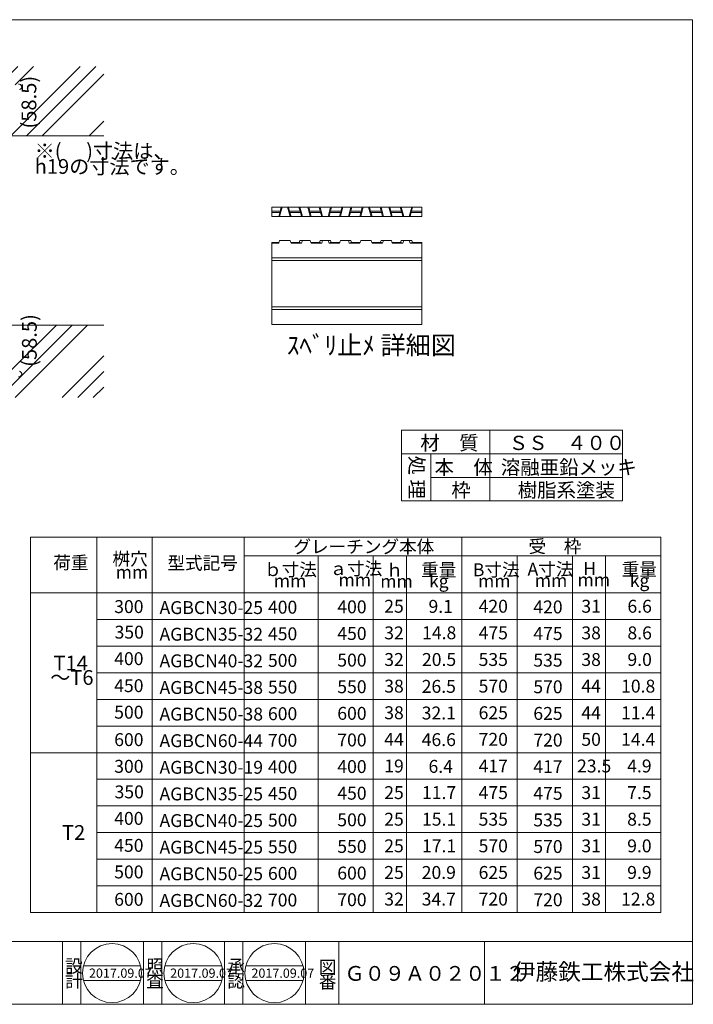
# Model space of a CAD drawing. Units: inches. Extents: x 912 to 1283, y -113 to 154.
# Drawn here: x 1100 to 1283, y -113 to 154 of the extents above; entities that cross this region are included whole.
import ezdxf

# ---------------------------------------------------------------- set-up
doc = ezdxf.new("R2010")
doc.units = ezdxf.units.IN
doc.header["$MEASUREMENT"] = 0
for name, color, linetype, lineweight in [('1', 7, 'Continuous', 0), ('2', 7, 'Continuous', 0), ('23', 7, 'Continuous', 0), ('3', 7, 'Continuous', 0)]:
    doc.layers.add(name, color=color, linetype=linetype, lineweight=lineweight)
doc.styles.add('MTSTANDARD', font='MONOTXT.shx', dxfattribs={"bigfont": 'EXTFONT.shx'})
doc.styles.add('MTSTANDARD1', font='MONOTXT.shx', dxfattribs={"bigfont": 'EXTFONT.shx'})
doc.styles.add('MTSTANDARD2', font='MONOTXT.shx', dxfattribs={"bigfont": 'EXTFONT.shx'})
doc.styles.add('MTSTANDARD3', font='MONOTXT.shx', dxfattribs={"bigfont": 'EXTFONT.shx'})
doc.styles.add('MTSTANDARD4', font='MONOTXT.shx', dxfattribs={"bigfont": 'EXTFONT.shx'})
doc.styles.add('MTSTANDARD5', font='MONOTXT.shx', dxfattribs={"bigfont": 'EXTFONT.shx'})
doc.styles.add('MTSTANDARD6', font='MONOTXT.shx', dxfattribs={"bigfont": 'EXTFONT.shx'})

# ---------------------------------------------------------------- blocks, each defined once
blk = doc.blocks.new('BLK0', base_point=(385, 0))
at = {"layer": '1', "color": 12, "linetype": 'Continuous'}
for p, q in [((1078.27, 137.09), (1082.27, 141.09)), ((1088.2, 134.3), (1095, 141.09)), ((1093.35, 135.2), (1099.24, 141.09)), ((1097.4, 122.28), (1116.21, 141.09)), ((1098.5, 136.11), (1103.48, 141.09)), ((1101.64, 122.28), (1120.45, 141.09)), ((1105.88, 122.28), (1122.57, 138.97)), ((1086.82, 124.43), (1096.67, 134.28)), ((1086.82, 128.67), (1091.52, 133.37)), ((1118.61, 122.28), (1122.57, 126.24)), ((1086.82, 60.79), (1096.99, 70.96)), ((1086.82, 65.03), (1092.75, 70.96)), ((1086.82, 69.28), (1088.5, 70.96)), ((1094.29, 51.29), (1113.96, 70.96)), ((1097.56, 58.8), (1109.72, 70.96)), ((1098.53, 51.29), (1118.2, 70.96)), ((1111.26, 51.29), (1122.57, 62.6)), ((1078.27, 56.48), (1082.48, 60.69)), ((1078.27, 52.24), (1085.24, 59.21)), ((1090.04, 51.29), (1096.27, 57.52)), ((1115.5, 51.29), (1122.57, 58.36)), ((1119.74, 51.29), (1122.57, 54.12))]:
    blk.add_line(p, q, dxfattribs=at)

msp = doc.modelspace()

# ---------------------------------------------------------------- linework, layer by layer
at = {"layer": '1', "color": 7, "linetype": 'Continuous'}
for p, q in [((1282.26714, 153.76928), (912.26714, 153.76928)), ((1282.26714, -113.23072), (1282.26714, 153.76928)), ((1177.34306, -96.23072), (1111.34308, -96.23072)), ((1116.34307, -96.23072), (1116.34307, -113.23072)), ((1133.34307, -113.23072), (1133.34307, -96.23072)), ((1138.34307, -96.23072), (1138.34307, -113.23072)), ((1155.34307, -113.23072), (1155.34307, -96.23072)), ((1160.34306, -96.23072), (1160.34306, -113.23072)), ((1177.34306, -113.23072), (1177.34306, -96.23072)), ((1117.06439, -102.78166), (1132.55633, -102.78166)), ((1139.10176, -102.78166), (1154.5937, -102.78166)), ((1161.13913, -102.78166), (1176.63107, -102.78166)), ((1117.06439, -106.78166), (1132.55633, -106.78166)), ((1139.10176, -106.78166), (1154.5937, -106.78166)), ((1161.13913, -106.78166), (1176.63107, -106.78166)), ((1282.26714, -113.23072), (912.26714, -113.23072))]:
    msp.add_line(p, q, dxfattribs=at)
at = {"layer": '1', "color": 3, "linetype": 'Continuous'}
for p, q in [((1102.70396, 13.42904), (1102.70396, -1.6835)), ((1102.70396, 13.42904), (1156.22266, 13.42904)), ((1120.70396, 13.42904), (1120.70396, -1.6835)), ((1135.70396, 13.42904), (1135.70396, -1.6835)), ((1156.22266, 13.42904), (1239.47266, 13.42904)), ((1156.22266, 13.42904), (1273.70396, 13.42904)), ((1273.70396, 13.42904), (1273.70396, -1.6835)), ((1120.70396, 8.42275), (1120.70396, -1.6835)), ((1273.70396, 8.42275), (1160.70396, 8.42275)), ((1249.70396, -1.6835), (1249.70396, 8.42275)), ((1258.70396, 8.42275), (1258.70396, -1.6835)), ((1102.70396, -1.6835), (1273.70396, -1.6835)), ((1102.70396, -1.6835), (1102.70396, -88.3085)), ((1102.70396, -1.6835), (1273.70396, -1.6835)), ((1120.70396, -1.6835), (1120.70396, -88.3085)), ((1135.70396, -1.6835), (1135.70396, -88.3085)), ((1249.70396, -1.6835), (1249.70396, -88.3085)), ((1258.70396, -88.3085), (1258.70396, -1.6835)), ((1273.70396, -1.6835), (1273.70396, -88.3085)), ((1120.70396, -8.90225), (1273.70396, -8.90225)), ((1120.70396, -16.121), (1273.70396, -16.121)), ((1120.70396, -23.33975), (1273.70396, -23.33975)), ((1120.70396, -30.5585), (1273.70396, -30.5585)), ((1120.70396, -37.77725), (1273.70396, -37.77725)), ((1102.70396, -44.996), (1273.70396, -44.996)), ((1120.70396, -52.21475), (1273.70396, -52.21475)), ((1120.70396, -59.4335), (1273.70396, -59.4335)), ((1120.70396, -66.65225), (1273.70396, -66.65225)), ((1120.70396, -73.871), (1273.70396, -73.871)), ((1120.70396, -81.08975), (1273.70396, -81.08975)), ((1102.70396, -88.3085), (1273.70396, -88.3085))]:
    msp.add_line(p, q, dxfattribs=at)
at = {"layer": '1', "color": 2, "linetype": 'Continuous'}
for p, q in [((1046.34308, -96.23072), (1111.34308, -96.23072)), ((1111.34308, -96.23072), (1111.34308, -113.23072)), ((1177.34306, -96.23072), (1282.26714, -96.23072)), ((1186.33031, -96.23072), (1186.33031, -113.23072)), ((1225.84448, -96.23072), (1225.84448, -113.23072))]:
    msp.add_line(p, q, dxfattribs=at)
at = {"layer": '1', "color": 7, "linetype": 'Continuous'}
for centre in [(1124.81036, -104.78166), (1146.84773, -104.78166), (1168.8851, -104.78166)]:
    msp.add_circle(centre, 8, dxfattribs=at)
at = {"layer": '2', "color": 2, "linetype": 'Continuous'}
for p, q in [((1168.20396, 100.40812), (1168.20396, 102.90812)), ((1168.20396, 102.90812), (1208.87896, 102.90812)), ((1170.48934, 101.85812), (1168.20396, 101.85812)), ((1170.96291, 102.90812), (1170.28791, 100.40812)), ((1170.48934, 101.85812), (1170.38134, 101.45812)), ((1170.42046, 101.85812), (1170.70396, 102.90812)), ((1172.44501, 102.90812), (1173.12001, 100.40812)), ((1172.98746, 101.85812), (1172.70396, 102.90812)), ((1173.0264, 101.45812), (1172.9184, 101.85812)), ((1172.9184, 101.85812), (1175.89384, 101.85812)), ((1175.82496, 101.85812), (1175.54146, 102.90812)), ((1175.80041, 102.90812), (1176.47541, 100.40812)), ((1175.89384, 101.85812), (1176.00184, 101.45812)), ((1177.93251, 102.90812), (1178.60751, 100.40812)), ((1178.47496, 101.85812), (1178.19146, 102.90812)), ((1178.40608, 101.85812), (1181.38134, 101.85812)), ((1178.40608, 101.85812), (1178.51408, 101.45812)), ((1181.31246, 101.85812), (1181.02896, 102.90812)), ((1181.96291, 100.40812), (1181.28791, 102.90812)), ((1181.48934, 101.45812), (1181.38134, 101.85812)), ((1183.44501, 100.40812), (1184.12001, 102.90812)), ((1183.91858, 101.45812), (1184.02658, 101.85812)), ((1184.02658, 101.85812), (1187.00184, 101.85812)), ((1184.09546, 101.85812), (1184.37896, 102.90812)), ((1187.47541, 102.90812), (1186.80041, 100.40812)), ((1187.00184, 101.85812), (1186.89384, 101.45812)), ((1186.93296, 101.85812), (1187.21646, 102.90812)), ((1189.60751, 102.90812), (1188.93251, 100.40812)), ((1189.51408, 101.85812), (1189.40608, 101.45812)), ((1189.51408, 101.85812), (1192.48934, 101.85812)), ((1189.58296, 101.85812), (1189.86646, 102.90812)), ((1192.96291, 102.90812), (1192.28791, 100.40812)), ((1192.48934, 101.85812), (1192.38134, 101.45812)), ((1192.42046, 101.85812), (1192.70396, 102.90812)), ((1194.44501, 102.90812), (1195.12001, 100.40812)), ((1194.98746, 101.85812), (1194.70396, 102.90812)), ((1195.0264, 101.45812), (1194.9184, 101.85812)), ((1194.9184, 101.85812), (1197.89384, 101.85812)), ((1197.82496, 101.85812), (1197.54146, 102.90812)), ((1197.80041, 102.90812), (1198.47541, 100.40812)), ((1197.89384, 101.85812), (1198.00184, 101.45812)), ((1199.93251, 102.90812), (1200.60751, 100.40812)), ((1200.47496, 101.85812), (1200.19146, 102.90812)), ((1200.40608, 101.85812), (1203.38134, 101.85812)), ((1200.40608, 101.85812), (1200.51408, 101.45812)), ((1203.31246, 101.85812), (1203.02896, 102.90812)), ((1203.96291, 100.40812), (1203.28791, 102.90812)), ((1203.48934, 101.45812), (1203.38134, 101.85812)), ((1205.44501, 100.40812), (1206.12001, 102.90812)), ((1205.91858, 101.45812), (1206.02658, 101.85812)), ((1206.02658, 101.85812), (1208.87896, 101.85812)), ((1206.09546, 101.85812), (1206.37896, 102.90812)), ((1208.87896, 100.40812), (1208.87896, 102.90812)), ((1170.38134, 101.45812), (1168.20396, 101.45812)), ((1168.20396, 100.40812), (1208.87896, 100.40812)), ((1170.02896, 100.40812), (1170.31246, 101.45812)), ((1173.0264, 101.45812), (1176.00184, 101.45812)), ((1173.37896, 100.40812), (1173.09546, 101.45812)), ((1176.21646, 100.40812), (1175.93296, 101.45812)), ((1178.51408, 101.45812), (1181.48934, 101.45812)), ((1178.86646, 100.40812), (1178.58296, 101.45812)), ((1181.70396, 100.40812), (1181.42046, 101.45812)), ((1183.70396, 100.40812), (1183.98746, 101.45812)), ((1183.91858, 101.45812), (1186.89384, 101.45812)), ((1186.54146, 100.40812), (1186.82496, 101.45812)), ((1189.19146, 100.40812), (1189.47496, 101.45812)), ((1189.40608, 101.45812), (1192.38134, 101.45812)), ((1192.02896, 100.40812), (1192.31246, 101.45812)), ((1195.0264, 101.45812), (1198.00184, 101.45812)), ((1195.37896, 100.40812), (1195.09546, 101.45812)), ((1198.21646, 100.40812), (1197.93296, 101.45812)), ((1200.51408, 101.45812), (1203.48934, 101.45812)), ((1200.86646, 100.40812), (1200.58296, 101.45812)), ((1203.70396, 100.40812), (1203.42046, 101.45812)), ((1205.70396, 100.40812), (1205.98746, 101.45812)), ((1205.91858, 101.45812), (1208.87896, 101.45812)), ((1170.28791, 93.90259), (1170.02896, 93.15259)), ((1170.28791, 93.90259), (1173.12001, 93.90259)), ((1173.37896, 93.15259), (1173.12001, 93.90259)), ((1175.80041, 93.90259), (1175.61051, 93.35259)), ((1175.80041, 93.90259), (1178.60751, 93.90259)), ((1176.47541, 93.90259), (1176.21646, 93.15259)), ((1178.86646, 93.15259), (1178.60751, 93.90259)), ((1181.28791, 93.90259), (1181.09801, 93.35259)), ((1181.28791, 93.90259), (1184.12001, 93.90259)), ((1181.96291, 93.90259), (1181.70396, 93.15259)), ((1183.44501, 93.90259), (1183.70396, 93.15259)), ((1184.3099, 93.35259), (1184.12001, 93.90259)), ((1186.54146, 93.15259), (1186.80041, 93.90259)), ((1189.60751, 93.90259), (1186.80041, 93.90259)), ((1188.93251, 93.90259), (1189.19146, 93.15259)), ((1189.60751, 93.90259), (1189.7974, 93.35259)), ((1192.28791, 93.90259), (1192.02896, 93.15259)), ((1192.28791, 93.90259), (1195.12001, 93.90259)), ((1195.37896, 93.15259), (1195.12001, 93.90259)), ((1197.80041, 93.90259), (1197.61051, 93.35259)), ((1197.80041, 93.90259), (1200.60751, 93.90259)), ((1198.47541, 93.90259), (1198.21646, 93.15259)), ((1200.86646, 93.15259), (1200.60751, 93.90259)), ((1203.28791, 93.90259), (1203.09801, 93.35259)), ((1203.28791, 93.90259), (1206.12001, 93.90259)), ((1203.96291, 93.90259), (1203.70396, 93.15259)), ((1205.44501, 93.90259), (1205.70396, 93.15259)), ((1206.3099, 93.35259), (1206.12001, 93.90259)), ((1168.20396, 93.35259), (1168.20396, 71.15259)), ((1168.20396, 93.35259), (1170.09801, 93.35259)), ((1168.20396, 93.15259), (1170.02896, 93.15259)), ((1173.3099, 93.35259), (1175.80184, 93.35259)), ((1173.37896, 93.15259), (1176.21646, 93.15259)), ((1178.7974, 93.35259), (1181.28934, 93.35259)), ((1178.86646, 93.15259), (1181.70396, 93.15259)), ((1183.70396, 93.15259), (1186.54146, 93.15259)), ((1184.11858, 93.35259), (1186.61051, 93.35259)), ((1189.19146, 93.15259), (1192.02896, 93.15259)), ((1189.60608, 93.35259), (1192.09801, 93.35259)), ((1195.3099, 93.35259), (1197.80184, 93.35259)), ((1195.37896, 93.15259), (1198.21646, 93.15259)), ((1200.7974, 93.35259), (1203.28934, 93.35259)), ((1200.86646, 93.15259), (1203.70396, 93.15259)), ((1205.70396, 93.15259), (1208.87896, 93.15259)), ((1206.11858, 93.35259), (1208.61051, 93.35259)), ((1206.11858, 93.35259), (1208.87896, 93.35259)), ((1208.87896, 93.35259), (1208.87896, 71.15259)), ((1168.20396, 89.15259), (1208.87896, 89.15259)), ((1168.20396, 88.44559), (1208.87896, 88.44559)), ((1168.20396, 75.85959), (1208.87896, 75.85959)), ((1168.20396, 75.15259), (1208.87896, 75.15259)), ((1168.20396, 71.15259), (1208.87896, 71.15259))]:
    msp.add_line(p, q, dxfattribs=at)
at = {"layer": '2', "color": 3, "linetype": 'Continuous'}
for p, q in [((1203.34602, 42.45573), (1263.34602, 42.45573)), ((1203.34602, 23.25573), (1203.34602, 42.45573)), ((1227.34602, 23.25573), (1227.34602, 42.45573)), ((1263.34602, 23.25573), (1263.34602, 42.45573)), ((1203.34602, 36.05573), (1263.34602, 36.05573)), ((1211.34602, 23.25573), (1211.34602, 36.05573)), ((1211.34602, 29.65573), (1263.34602, 29.65573)), ((1203.34602, 23.25573), (1263.34602, 23.25573))]:
    msp.add_line(p, q, dxfattribs=at)
at = {"layer": '2', "color": 2, "linetype": 'Continuous'}
for centre, start, end in [((1175.80184, 93.15259), 0, 90), ((1181.28934, 93.15259), 0, 90), ((1184.11858, 93.15259), 90, 180), ((1189.60608, 93.15259), 90, 180), ((1197.80184, 93.15259), 0, 90), ((1203.28934, 93.15259), 0, 90), ((1206.11858, 93.15259), 90, 180)]:
    msp.add_arc(centre, 0.2, start, end, dxfattribs=at)
at = {"layer": '23', "color": 3, "linetype": 'Continuous'}
for p, q in [((1160.70396, 13.42904), (1160.70396, -88.3085)), ((1219.70396, 13.42904), (1219.70396, -88.3085)), ((1180.70396, 8.42275), (1180.70396, -88.3085)), ((1195.70396, 8.42275), (1195.70396, -88.3085)), ((1204.70396, 8.42275), (1204.70396, -88.3085)), ((1234.70396, 8.42275), (1234.70396, -88.3085))]:
    msp.add_line(p, q, dxfattribs=at)
at = {"layer": '3', "color": 3, "linetype": 'Continuous'}
for p, q in [((1085.79329, 122.27762), (1122.57183, 122.27762)), ((1085.79329, 70.95872), (1122.57183, 70.95872))]:
    msp.add_line(p, q, dxfattribs=at)
for centre, start, end in [((1099.58551, 135.54797), 280, 100), ((1099.58551, 57.68837), 260, 80)]:
    msp.add_arc(centre, 0.74412, start, end, dxfattribs=at)

# ---------------------------------------------------------------- block references
at = {"layer": '1', "color": 12, "linetype": 'Continuous'}
msp.add_blockref('BLK0', (385, 0), dxfattribs=at)

# ---------------------------------------------------------------- texts
at = {"layer": '1', "color": 3, "linetype": 'Continuous', "char_height": 4, "attachment_point": 7, "rotation": 90, "line_spacing_factor": 0.630312, "style": 'MTSTANDARD'}
for insert in [(1104.27539, 124.25321), (1104.38915, 59.63394)]:
    msp.add_mtext('{\\fＭＳ Ｐゴシック|b0|i0|c128|p50;\\W1.0;(58.5)}', dxfattribs=dict(at, insert=insert))
at = {"layer": '1', "color": 3, "linetype": 'Continuous', "attachment_point": 7}
for s, insert, char_height, line_spacing_factor, style in [('{\\fＭＳ Ｐゴシック|b0|i0|c128|p50;\\W1.0;※(\u3000 )寸法は、\\Ph19の寸法です。}', (1103.82509, 111.97114), 4, 0.630312, 'MTSTANDARD'), ('{\\fＭＳ Ｐゴシック|b0|i0|c128|p50;\\W1.0;グレーチング本体}', (1174.0448, 9.1234), 3.5, 0.714286, 'MTSTANDARD1'), ('{\\fＭＳ Ｐゴシック|b0|i0|c128|p50;\\W1.0;受\u3000枠}', (1237.82633, 9.19575), 3.5, 0.714286, 'MTSTANDARD1'), ('{\\fＭＳ Ｐゴシック|b0|i0|c128|p50;\\W1.0;荷重}', (1108.86616, 4.79205), 3.5, 1.309524, 'MTSTANDARD1'), ('{\\fＭＳ Ｐゴシック|b0|i0|c128|p50;\\W1.0;桝穴}', (1124.93797, 5.80345), 3.5, 2.708333, 'MTSTANDARD1'), ('{\\fＭＳ Ｐゴシック|b0|i0|c128|p50;\\W1.0;型式記号}', (1139.84766, 4.67055), 3.5, 1.309524, 'MTSTANDARD1'), ('{\\fＭＳ Ｐゴシック|b0|i0|c128|p50;\\W1.0;ｂ寸法}', (1166.07222, 2.89751), 3.5, 0.863095, 'MTSTANDARD1'), ('{\\fＭＳ Ｐゴシック|b0|i0|c128|p50;\\W1.0;ａ寸法}', (1183.81242, 3.17028), 3.5, 0.863095, 'MTSTANDARD1'), ('{\\fＭＳ Ｐゴシック|b0|i0|c128|p50;\\W1.0;ｈ}', (1199.10258, 2.76112), 3.5, 0.863095, 'MTSTANDARD1'), ('{\\fＭＳ Ｐゴシック|b0|i0|c128|p50;\\W1.0;重量}', (1208.6873, 2.83392), 3.5, 0.863095, 'MTSTANDARD1'), ('{\\fＭＳ Ｐゴシック|b0|i0|c128|p50;\\W1.0;B寸法}', (1222.71015, 2.84774), 3.5, 0.863095, 'MTSTANDARD1'), ('{\\fＭＳ Ｐゴシック|b0|i0|c128|p50;\\W1.0;A寸法}', (1237.54789, 3.00569), 3.5, 0.863095, 'MTSTANDARD1'), ('{\\fＭＳ Ｐゴシック|b0|i0|c128|p50;\\W1.0;H}', (1252.68364, 3.18373), 3.5, 0.863095, 'MTSTANDARD1'), ('{\\fＭＳ Ｐゴシック|b0|i0|c128|p50;\\W1.0;重量}', (1263.10903, 2.99462), 3.5, 0.863095, 'MTSTANDARD1'), ('{\\fＭＳ Ｐゴシック|b0|i0|c128|p50;\\W1.0;mm}', (1125.80166, 2.21781), 3.5, 0.863095, 'MTSTANDARD1'), ('{\\fＭＳ Ｐゴシック|b0|i0|c128|p50;\\W1.0;mm}', (1186.2594, 0.13579), 3.5, 0.863095, 'MTSTANDARD1'), ('{\\fＭＳ Ｐゴシック|b0|i0|c128|p50;\\W1.0;kg}', (1210.8192, -0.20058), 3.5, 0.863095, 'MTSTANDARD1'), ('{\\fＭＳ Ｐゴシック|b0|i0|c128|p50;\\W1.0;mm}', (1251.10932, 0.14924), 3.5, 0.863095, 'MTSTANDARD1'), ('{\\fＭＳ Ｐゴシック|b0|i0|c128|p50;\\W1.0;kg}', (1265.28267, -0.03988), 3.5, 0.863095, 'MTSTANDARD1'), ('{\\fＭＳ Ｐゴシック|b0|i0|c128|p50;\\W1.0;mm}', (1168.69243, -0.13699), 3.5, 0.863095, 'MTSTANDARD1'), ('{\\fＭＳ Ｐゴシック|b0|i0|c128|p50;\\W1.0;mm}', (1197.58639, -0.27338), 3.5, 0.863095, 'MTSTANDARD1'), ('{\\fＭＳ Ｐゴシック|b0|i0|c128|p50;\\W1.0;mm}', (1224.10689, -0.18676), 3.5, 0.863095, 'MTSTANDARD1'), ('{\\fＭＳ Ｐゴシック|b0|i0|c128|p50;\\W1.0;mm}', (1239.49948, -0.02881), 3.5, 0.863095, 'MTSTANDARD1'), ('{\\fＭＳ Ｐゴシック|b0|i0|c128|p50;\\W1.0;300}', (1125.40842, -7.13481), 3.5, 2.113036, 'MTSTANDARD1'), ('{\\fＭＳ Ｐゴシック|b0|i0|c128|p50;\\W1.0;300}', (1125.40842, -7.13481), 3.5, 2.113036, 'MTSTANDARD1'), ('{\\fＭＳ Ｐゴシック|b0|i0|c128|p50;\\W1.0;AGBCN30-25}', (1137.70163, -7.4041), 3.5, 1.011964, 'MTSTANDARD1'), ('{\\fＭＳ Ｐゴシック|b0|i0|c128|p50;\\W1.0;400}', (1167.12221, -7.29648), 3.5, 1.011905, 'MTSTANDARD1'), ('{\\fＭＳ Ｐゴシック|b0|i0|c128|p50;\\W1.0;400}', (1185.93507, -7.20601), 3.5, 1.011964, 'MTSTANDARD1'), ('{\\fＭＳ Ｐゴシック|b0|i0|c128|p50;\\W1.0;25}', (1198.67065, -7.04288), 3.5, 1.011964, 'MTSTANDARD1'), ('{\\fＭＳ Ｐゴシック|b0|i0|c128|p50;\\W1.0;9.1}', (1210.68431, -7.07884), 3.5, 1.011964, 'MTSTANDARD1'), ('{\\fＭＳ Ｐゴシック|b0|i0|c128|p50;\\W1.0;420}', (1224.27649, -7.04288), 3.5, 1.011964, 'MTSTANDARD1'), ('{\\fＭＳ Ｐゴシック|b0|i0|c128|p50;\\W1.0;420}', (1239.11784, -7.22868), 3.5, 1.011964, 'MTSTANDARD1'), ('{\\fＭＳ Ｐゴシック|b0|i0|c128|p50;\\W1.0;31}', (1252.15322, -7.04288), 3.5, 1.011964, 'MTSTANDARD1'), ('{\\fＭＳ Ｐゴシック|b0|i0|c128|p50;\\W1.0;6.6}', (1264.65592, -7.04288), 3.5, 1.011964, 'MTSTANDARD1'), ('{\\fＭＳ Ｐゴシック|b0|i0|c128|p50;\\W1.0;350}', (1125.506, -14.06178), 3.5, 2.113095, 'MTSTANDARD1'), ('{\\fＭＳ Ｐゴシック|b0|i0|c128|p50;\\W1.0;350}', (1125.506, -14.06178), 3.5, 2.113095, 'MTSTANDARD1'), ('{\\fＭＳ Ｐゴシック|b0|i0|c128|p50;\\W1.0;14.8}', (1208.94626, -14.22567), 3.5, 1.011964, 'MTSTANDARD1'), ('{\\fＭＳ Ｐゴシック|b0|i0|c128|p50;\\W1.0;AGBCN35-32}', (1137.70163, -14.62285), 3.5, 1.011964, 'MTSTANDARD1'), ('{\\fＭＳ Ｐゴシック|b0|i0|c128|p50;\\W1.0;450}', (1167.12221, -14.51523), 3.5, 1.011905, 'MTSTANDARD1'), ('{\\fＭＳ Ｐゴシック|b0|i0|c128|p50;\\W1.0;450}', (1185.93507, -14.42476), 3.5, 1.011964, 'MTSTANDARD1'), ('{\\fＭＳ Ｐゴシック|b0|i0|c128|p50;\\W1.0;32}', (1198.67065, -14.26163), 3.5, 1.011964, 'MTSTANDARD1'), ('{\\fＭＳ Ｐゴシック|b0|i0|c128|p50;\\W1.0;475}', (1224.27649, -14.26163), 3.5, 1.011964, 'MTSTANDARD1'), ('{\\fＭＳ Ｐゴシック|b0|i0|c128|p50;\\W1.0;475}', (1239.11784, -14.44743), 3.5, 1.011964, 'MTSTANDARD1'), ('{\\fＭＳ Ｐゴシック|b0|i0|c128|p50;\\W1.0;38}', (1252.15322, -14.26163), 3.5, 1.011964, 'MTSTANDARD1'), ('{\\fＭＳ Ｐゴシック|b0|i0|c128|p50;\\W1.0;8.6}', (1264.65592, -14.26163), 3.5, 1.011964, 'MTSTANDARD1'), ('{\\fＭＳ Ｐゴシック|b0|i0|c128|p50;\\W1.0;400}', (1125.40842, -21.25175), 3.5, 2.113095, 'MTSTANDARD1'), ('{\\fＭＳ Ｐゴシック|b0|i0|c128|p50;\\W1.0;400}', (1125.40842, -21.25175), 3.5, 2.113095, 'MTSTANDARD1'), ('{\\fＭＳ Ｐゴシック|b0|i0|c128|p50;\\W1.0;AGBCN40-32}', (1137.70163, -21.8416), 3.5, 1.011964, 'MTSTANDARD1'), ('{\\fＭＳ Ｐゴシック|b0|i0|c128|p50;\\W1.0;500}', (1167.12221, -21.73398), 3.5, 1.011905, 'MTSTANDARD1'), ('{\\fＭＳ Ｐゴシック|b0|i0|c128|p50;\\W1.0;500}', (1185.93507, -21.64351), 3.5, 1.011964, 'MTSTANDARD1'), ('{\\fＭＳ Ｐゴシック|b0|i0|c128|p50;\\W1.0;32}', (1198.67065, -21.48038), 3.5, 1.011964, 'MTSTANDARD1'), ('{\\fＭＳ Ｐゴシック|b0|i0|c128|p50;\\W1.0;20.5}', (1208.9103, -21.48038), 3.5, 1.011964, 'MTSTANDARD1'), ('{\\fＭＳ Ｐゴシック|b0|i0|c128|p50;\\W1.0;535}', (1224.27649, -21.48038), 3.5, 1.011964, 'MTSTANDARD1'), ('{\\fＭＳ Ｐゴシック|b0|i0|c128|p50;\\W1.0;535}', (1239.11784, -21.66618), 3.5, 1.011964, 'MTSTANDARD1'), ('{\\fＭＳ Ｐゴシック|b0|i0|c128|p50;\\W1.0;38}', (1252.15322, -21.48038), 3.5, 1.011964, 'MTSTANDARD1'), ('{\\fＭＳ Ｐゴシック|b0|i0|c128|p50;\\W1.0;9.0}', (1264.65592, -21.48038), 3.5, 1.011964, 'MTSTANDARD1'), ('{\\fＭＳ Ｐゴシック|b0|i0|c128|p50;\\W1.0;T14}', (1108.94308, -22.69732), 4, 0.828125, 'MTSTANDARD'), ('{\\fＭＳ Ｐゴシック|b0|i0|c128|p50;\\W1.0;～T6}', (1108.04699, -26.60741), 4, 0.828125, 'MTSTANDARD'), ('{\\fＭＳ Ｐゴシック|b0|i0|c128|p50;\\W1.0;450}', (1125.40842, -28.57066), 3.5, 2.113095, 'MTSTANDARD1'), ('{\\fＭＳ Ｐゴシック|b0|i0|c128|p50;\\W1.0;450}', (1125.40842, -28.57066), 3.5, 2.113095, 'MTSTANDARD1'), ('{\\fＭＳ Ｐゴシック|b0|i0|c128|p50;\\W1.0;AGBCN45-38}', (1137.70163, -29.06035), 3.5, 1.011964, 'MTSTANDARD1'), ('{\\fＭＳ Ｐゴシック|b0|i0|c128|p50;\\W1.0;550}', (1167.12221, -28.95273), 3.5, 1.011905, 'MTSTANDARD1'), ('{\\fＭＳ Ｐゴシック|b0|i0|c128|p50;\\W1.0;550}', (1185.93507, -28.86226), 3.5, 1.011964, 'MTSTANDARD1'), ('{\\fＭＳ Ｐゴシック|b0|i0|c128|p50;\\W1.0;38}', (1198.67065, -28.69913), 3.5, 1.011964, 'MTSTANDARD1'), ('{\\fＭＳ Ｐゴシック|b0|i0|c128|p50;\\W1.0;26.5}', (1208.83838, -28.77105), 3.5, 1.011964, 'MTSTANDARD1'), ('{\\fＭＳ Ｐゴシック|b0|i0|c128|p50;\\W1.0;570}', (1224.27649, -28.69913), 3.5, 1.011964, 'MTSTANDARD1'), ('{\\fＭＳ Ｐゴシック|b0|i0|c128|p50;\\W1.0;570}', (1239.11784, -28.88493), 3.5, 1.011964, 'MTSTANDARD1'), ('{\\fＭＳ Ｐゴシック|b0|i0|c128|p50;\\W1.0;44}', (1252.15322, -28.69913), 3.5, 1.011964, 'MTSTANDARD1'), ('{\\fＭＳ Ｐゴシック|b0|i0|c128|p50;\\W1.0;10.8}', (1262.93301, -28.69913), 3.5, 1.011964, 'MTSTANDARD1'), ('{\\fＭＳ Ｐゴシック|b0|i0|c128|p50;\\W1.0;500}', (1125.40842, -35.77153), 3.5, 2.113095, 'MTSTANDARD1'), ('{\\fＭＳ Ｐゴシック|b0|i0|c128|p50;\\W1.0;500}', (1125.40842, -35.77153), 3.5, 2.113095, 'MTSTANDARD1'), ('{\\fＭＳ Ｐゴシック|b0|i0|c128|p50;\\W1.0;AGBCN50-38}', (1137.70163, -36.2791), 3.5, 1.011964, 'MTSTANDARD1'), ('{\\fＭＳ Ｐゴシック|b0|i0|c128|p50;\\W1.0;600}', (1167.12221, -36.17148), 3.5, 1.011905, 'MTSTANDARD1'), ('{\\fＭＳ Ｐゴシック|b0|i0|c128|p50;\\W1.0;600}', (1185.93507, -36.08101), 3.5, 1.011964, 'MTSTANDARD1'), ('{\\fＭＳ Ｐゴシック|b0|i0|c128|p50;\\W1.0;38}', (1198.67065, -35.91788), 3.5, 1.011964, 'MTSTANDARD1'), ('{\\fＭＳ Ｐゴシック|b0|i0|c128|p50;\\W1.0;32.1}', (1208.83838, -35.9898), 3.5, 1.011964, 'MTSTANDARD1'), ('{\\fＭＳ Ｐゴシック|b0|i0|c128|p50;\\W1.0;625}', (1224.27649, -35.91788), 3.5, 1.011964, 'MTSTANDARD1'), ('{\\fＭＳ Ｐゴシック|b0|i0|c128|p50;\\W1.0;625}', (1239.11784, -36.10368), 3.5, 1.011964, 'MTSTANDARD1'), ('{\\fＭＳ Ｐゴシック|b0|i0|c128|p50;\\W1.0;44}', (1252.15322, -35.91788), 3.5, 1.011964, 'MTSTANDARD1'), ('{\\fＭＳ Ｐゴシック|b0|i0|c128|p50;\\W1.0;11.4}', (1262.93301, -35.91788), 3.5, 1.011964, 'MTSTANDARD1'), ('{\\fＭＳ Ｐゴシック|b0|i0|c128|p50;\\W1.0;600}', (1125.40842, -43.20849), 3.5, 2.113095, 'MTSTANDARD1'), ('{\\fＭＳ Ｐゴシック|b0|i0|c128|p50;\\W1.0;600}', (1125.40842, -43.20849), 3.5, 2.113095, 'MTSTANDARD1'), ('{\\fＭＳ Ｐゴシック|b0|i0|c128|p50;\\W1.0;AGBCN60-44}', (1137.70163, -43.49785), 3.5, 1.011964, 'MTSTANDARD1'), ('{\\fＭＳ Ｐゴシック|b0|i0|c128|p50;\\W1.0;700}', (1167.12221, -43.39023), 3.5, 1.011905, 'MTSTANDARD1'), ('{\\fＭＳ Ｐゴシック|b0|i0|c128|p50;\\W1.0;700}', (1185.93507, -43.29976), 3.5, 1.011964, 'MTSTANDARD1'), ('{\\fＭＳ Ｐゴシック|b0|i0|c128|p50;\\W1.0;44}', (1198.67065, -43.13663), 3.5, 1.011964, 'MTSTANDARD1'), ('{\\fＭＳ Ｐゴシック|b0|i0|c128|p50;\\W1.0;46.6}', (1208.83838, -43.20855), 3.5, 1.011964, 'MTSTANDARD1'), ('{\\fＭＳ Ｐゴシック|b0|i0|c128|p50;\\W1.0;720}', (1224.27649, -43.13663), 3.5, 1.011964, 'MTSTANDARD1'), ('{\\fＭＳ Ｐゴシック|b0|i0|c128|p50;\\W1.0;720}', (1239.11784, -43.32243), 3.5, 1.011964, 'MTSTANDARD1'), ('{\\fＭＳ Ｐゴシック|b0|i0|c128|p50;\\W1.0;50}', (1252.15322, -43.13663), 3.5, 1.011964, 'MTSTANDARD1'), ('{\\fＭＳ Ｐゴシック|b0|i0|c128|p50;\\W1.0;14.4}', (1262.93301, -43.13663), 3.5, 1.011964, 'MTSTANDARD1'), ('{\\fＭＳ Ｐゴシック|b0|i0|c128|p50;\\W1.0;300}', (1125.40842, -50.44731), 3.5, 2.113036, 'MTSTANDARD1'), ('{\\fＭＳ Ｐゴシック|b0|i0|c128|p50;\\W1.0;300}', (1125.40842, -50.44731), 3.5, 2.113036, 'MTSTANDARD1'), ('{\\fＭＳ Ｐゴシック|b0|i0|c128|p50;\\W1.0;AGBCN30-19}', (1137.70163, -50.7166), 3.5, 1.011964, 'MTSTANDARD1'), ('{\\fＭＳ Ｐゴシック|b0|i0|c128|p50;\\W1.0;400}', (1167.12221, -50.60898), 3.5, 1.011905, 'MTSTANDARD1'), ('{\\fＭＳ Ｐゴシック|b0|i0|c128|p50;\\W1.0;400}', (1185.93507, -50.51851), 3.5, 1.011964, 'MTSTANDARD1'), ('{\\fＭＳ Ｐゴシック|b0|i0|c128|p50;\\W1.0;19}', (1198.67065, -50.35538), 3.5, 1.011964, 'MTSTANDARD1'), ('{\\fＭＳ Ｐゴシック|b0|i0|c128|p50;\\W1.0;6.4}', (1210.68431, -50.46326), 3.5, 1.011964, 'MTSTANDARD1'), ('{\\fＭＳ Ｐゴシック|b0|i0|c128|p50;\\W1.0;417}', (1224.27649, -50.35538), 3.5, 1.011964, 'MTSTANDARD1'), ('{\\fＭＳ Ｐゴシック|b0|i0|c128|p50;\\W1.0;417}', (1239.11784, -50.54118), 3.5, 1.011964, 'MTSTANDARD1'), ('{\\fＭＳ Ｐゴシック|b0|i0|c128|p50;\\W1.0;23.5}', (1250.98342, -50.35538), 3.5, 1.011964, 'MTSTANDARD1'), ('{\\fＭＳ Ｐゴシック|b0|i0|c128|p50;\\W1.0;4.9}', (1264.58526, -50.35538), 3.5, 1.011964, 'MTSTANDARD1'), ('{\\fＭＳ Ｐゴシック|b0|i0|c128|p50;\\W1.0;350}', (1125.506, -57.37428), 3.5, 2.113095, 'MTSTANDARD1'), ('{\\fＭＳ Ｐゴシック|b0|i0|c128|p50;\\W1.0;350}', (1125.506, -57.37428), 3.5, 2.113095, 'MTSTANDARD1'), ('{\\fＭＳ Ｐゴシック|b0|i0|c128|p50;\\W1.0;AGBCN35-25}', (1137.70163, -57.93535), 3.5, 1.011964, 'MTSTANDARD1'), ('{\\fＭＳ Ｐゴシック|b0|i0|c128|p50;\\W1.0;450}', (1167.12221, -57.82773), 3.5, 1.011905, 'MTSTANDARD1'), ('{\\fＭＳ Ｐゴシック|b0|i0|c128|p50;\\W1.0;450}', (1185.93507, -57.73726), 3.5, 1.011964, 'MTSTANDARD1'), ('{\\fＭＳ Ｐゴシック|b0|i0|c128|p50;\\W1.0;25}', (1198.67065, -57.57413), 3.5, 1.011964, 'MTSTANDARD1'), ('{\\fＭＳ Ｐゴシック|b0|i0|c128|p50;\\W1.0;11.7}', (1208.9103, -57.57413), 3.5, 1.011964, 'MTSTANDARD1'), ('{\\fＭＳ Ｐゴシック|b0|i0|c128|p50;\\W1.0;475}', (1224.27649, -57.57413), 3.5, 1.011964, 'MTSTANDARD1'), ('{\\fＭＳ Ｐゴシック|b0|i0|c128|p50;\\W1.0;475}', (1239.11784, -57.75993), 3.5, 1.011964, 'MTSTANDARD1'), ('{\\fＭＳ Ｐゴシック|b0|i0|c128|p50;\\W1.0;31}', (1252.15322, -57.57413), 3.5, 1.011964, 'MTSTANDARD1'), ('{\\fＭＳ Ｐゴシック|b0|i0|c128|p50;\\W1.0;7.5}', (1264.58526, -57.57413), 3.5, 1.011964, 'MTSTANDARD1'), ('{\\fＭＳ Ｐゴシック|b0|i0|c128|p50;\\W1.0;400}', (1125.40842, -64.56425), 3.5, 2.113095, 'MTSTANDARD1'), ('{\\fＭＳ Ｐゴシック|b0|i0|c128|p50;\\W1.0;400}', (1125.40842, -64.56425), 3.5, 2.113095, 'MTSTANDARD1'), ('{\\fＭＳ Ｐゴシック|b0|i0|c128|p50;\\W1.0;500}', (1185.93507, -64.95601), 3.5, 1.011964, 'MTSTANDARD1'), ('{\\fＭＳ Ｐゴシック|b0|i0|c128|p50;\\W1.0;25}', (1198.67065, -64.79288), 3.5, 1.011964, 'MTSTANDARD1'), ('{\\fＭＳ Ｐゴシック|b0|i0|c128|p50;\\W1.0;15.1}', (1208.9103, -64.79288), 3.5, 1.011964, 'MTSTANDARD1'), ('{\\fＭＳ Ｐゴシック|b0|i0|c128|p50;\\W1.0;535}', (1224.27649, -64.79288), 3.5, 1.011964, 'MTSTANDARD1'), ('{\\fＭＳ Ｐゴシック|b0|i0|c128|p50;\\W1.0;31}', (1252.15322, -64.79288), 3.5, 1.011964, 'MTSTANDARD1'), ('{\\fＭＳ Ｐゴシック|b0|i0|c128|p50;\\W1.0;8.5}', (1264.58526, -64.79288), 3.5, 1.011964, 'MTSTANDARD1'), ('{\\fＭＳ Ｐゴシック|b0|i0|c128|p50;\\W1.0;AGBCN40-25}', (1137.70163, -65.1541), 3.5, 1.011964, 'MTSTANDARD1'), ('{\\fＭＳ Ｐゴシック|b0|i0|c128|p50;\\W1.0;500}', (1167.12221, -65.04648), 3.5, 1.011905, 'MTSTANDARD1'), ('{\\fＭＳ Ｐゴシック|b0|i0|c128|p50;\\W1.0;535}', (1239.11784, -64.97868), 3.5, 1.011964, 'MTSTANDARD1'), ('{\\fＭＳ Ｐゴシック|b0|i0|c128|p50;\\W1.0;T2}', (1111.25628, -68.64125), 4, 0.828125, 'MTSTANDARD'), ('{\\fＭＳ Ｐゴシック|b0|i0|c128|p50;\\W1.0;450}', (1125.40842, -71.88316), 3.5, 2.113095, 'MTSTANDARD1'), ('{\\fＭＳ Ｐゴシック|b0|i0|c128|p50;\\W1.0;450}', (1125.40842, -71.88316), 3.5, 2.113095, 'MTSTANDARD1'), ('{\\fＭＳ Ｐゴシック|b0|i0|c128|p50;\\W1.0;AGBCN45-25}', (1137.70163, -72.37285), 3.5, 1.011964, 'MTSTANDARD1'), ('{\\fＭＳ Ｐゴシック|b0|i0|c128|p50;\\W1.0;550}', (1167.12221, -72.26523), 3.5, 1.011905, 'MTSTANDARD1'), ('{\\fＭＳ Ｐゴシック|b0|i0|c128|p50;\\W1.0;550}', (1185.93507, -72.17476), 3.5, 1.011964, 'MTSTANDARD1'), ('{\\fＭＳ Ｐゴシック|b0|i0|c128|p50;\\W1.0;25}', (1198.67065, -72.01163), 3.5, 1.011964, 'MTSTANDARD1'), ('{\\fＭＳ Ｐゴシック|b0|i0|c128|p50;\\W1.0;17.1}', (1208.9103, -72.01163), 3.5, 1.011964, 'MTSTANDARD1'), ('{\\fＭＳ Ｐゴシック|b0|i0|c128|p50;\\W1.0;570}', (1224.27649, -72.01163), 3.5, 1.011964, 'MTSTANDARD1'), ('{\\fＭＳ Ｐゴシック|b0|i0|c128|p50;\\W1.0;570}', (1239.11784, -72.19743), 3.5, 1.011964, 'MTSTANDARD1'), ('{\\fＭＳ Ｐゴシック|b0|i0|c128|p50;\\W1.0;31}', (1252.15322, -72.01163), 3.5, 1.011964, 'MTSTANDARD1'), ('{\\fＭＳ Ｐゴシック|b0|i0|c128|p50;\\W1.0;9.0}', (1264.58526, -72.01163), 3.5, 1.011964, 'MTSTANDARD1'), ('{\\fＭＳ Ｐゴシック|b0|i0|c128|p50;\\W1.0;500}', (1125.40842, -79.08403), 3.5, 2.113095, 'MTSTANDARD1'), ('{\\fＭＳ Ｐゴシック|b0|i0|c128|p50;\\W1.0;500}', (1125.40842, -79.08403), 3.5, 2.113095, 'MTSTANDARD1'), ('{\\fＭＳ Ｐゴシック|b0|i0|c128|p50;\\W1.0;AGBCN50-25}', (1137.70163, -79.5916), 3.5, 1.011964, 'MTSTANDARD1'), ('{\\fＭＳ Ｐゴシック|b0|i0|c128|p50;\\W1.0;600}', (1167.12221, -79.48398), 3.5, 1.011905, 'MTSTANDARD1'), ('{\\fＭＳ Ｐゴシック|b0|i0|c128|p50;\\W1.0;600}', (1185.93507, -79.39351), 3.5, 1.011964, 'MTSTANDARD1'), ('{\\fＭＳ Ｐゴシック|b0|i0|c128|p50;\\W1.0;25}', (1198.67065, -79.23038), 3.5, 1.011964, 'MTSTANDARD1'), ('{\\fＭＳ Ｐゴシック|b0|i0|c128|p50;\\W1.0;20.9}', (1208.83838, -79.23038), 3.5, 1.011964, 'MTSTANDARD1'), ('{\\fＭＳ Ｐゴシック|b0|i0|c128|p50;\\W1.0;625}', (1224.27649, -79.23038), 3.5, 1.011964, 'MTSTANDARD1'), ('{\\fＭＳ Ｐゴシック|b0|i0|c128|p50;\\W1.0;625}', (1239.11784, -79.41618), 3.5, 1.011964, 'MTSTANDARD1'), ('{\\fＭＳ Ｐゴシック|b0|i0|c128|p50;\\W1.0;31}', (1252.15322, -79.23038), 3.5, 1.011964, 'MTSTANDARD1'), ('{\\fＭＳ Ｐゴシック|b0|i0|c128|p50;\\W1.0;9.9}', (1264.58526, -79.23038), 3.5, 1.011964, 'MTSTANDARD1'), ('{\\fＭＳ Ｐゴシック|b0|i0|c128|p50;\\W1.0;600}', (1125.40842, -86.52099), 3.5, 2.113095, 'MTSTANDARD1'), ('{\\fＭＳ Ｐゴシック|b0|i0|c128|p50;\\W1.0;600}', (1125.40842, -86.52099), 3.5, 2.113095, 'MTSTANDARD1'), ('{\\fＭＳ Ｐゴシック|b0|i0|c128|p50;\\W1.0;AGBCN60-32}', (1137.70163, -86.81035), 3.5, 1.011964, 'MTSTANDARD1'), ('{\\fＭＳ Ｐゴシック|b0|i0|c128|p50;\\W1.0;700}', (1167.12221, -86.70273), 3.5, 1.011905, 'MTSTANDARD1'), ('{\\fＭＳ Ｐゴシック|b0|i0|c128|p50;\\W1.0;700}', (1185.93507, -86.61226), 3.5, 1.011964, 'MTSTANDARD1'), ('{\\fＭＳ Ｐゴシック|b0|i0|c128|p50;\\W1.0;32}', (1198.67065, -86.44913), 3.5, 1.011964, 'MTSTANDARD1'), ('{\\fＭＳ Ｐゴシック|b0|i0|c128|p50;\\W1.0;34.7}', (1208.83838, -86.44913), 3.5, 1.011964, 'MTSTANDARD1'), ('{\\fＭＳ Ｐゴシック|b0|i0|c128|p50;\\W1.0;720}', (1224.27649, -86.44913), 3.5, 1.011964, 'MTSTANDARD1'), ('{\\fＭＳ Ｐゴシック|b0|i0|c128|p50;\\W1.0;720}', (1239.11784, -86.63493), 3.5, 1.011964, 'MTSTANDARD1'), ('{\\fＭＳ Ｐゴシック|b0|i0|c128|p50;\\W1.0;38}', (1252.15322, -86.44913), 3.5, 1.011964, 'MTSTANDARD1'), ('{\\fＭＳ Ｐゴシック|b0|i0|c128|p50;\\W1.0;12.8}', (1262.93301, -86.44913), 3.5, 1.011964, 'MTSTANDARD1')]:
    msp.add_mtext(s, dxfattribs=dict(at, insert=insert, char_height=char_height, line_spacing_factor=line_spacing_factor, style=style))
at = {"layer": '1', "color": 7, "linetype": 'Continuous', "attachment_point": 7}
for s, insert, char_height, line_spacing_factor, style in [('{\\fＭＳ 明朝|b0|i0|c128|p17;\\W1.0;設}', (1112.09308, -104.62117), 3.5, 0.839286, 'MTSTANDARD1'), ('{\\fＭＳ 明朝|b0|i0|c128|p17;\\W1.0;照}', (1134.09307, -104.62117), 3.5, 0.839286, 'MTSTANDARD1'), ('{\\fＭＳ 明朝|b0|i0|c128|p17;\\W1.0;承}', (1156.09307, -104.62117), 3.5, 0.839286, 'MTSTANDARD1'), ('{\\fＭＳ 明朝|b0|i0|c128|p17;\\W1.0;図}', (1180.91561, -104.91236), 3.5, 0.839286, 'MTSTANDARD1'), ('{\\fＭＳ 明朝|b0|i0|c128|p17;\\W1.0;2017.09.07}', (1118.56036, -106.03166), 2.5, 0.875, 'MTSTANDARD2'), ('{\\fＭＳ 明朝|b0|i0|c128|p17;\\W1.0;2017.09.07}', (1140.59773, -106.03166), 2.5, 0.875, 'MTSTANDARD2'), ('{\\fＭＳ 明朝|b0|i0|c128|p17;\\W1.0;2017.09.07}', (1162.6351, -106.03166), 2.5, 0.875, 'MTSTANDARD2'), ('{\\fＭＳ 明朝|b0|i0|c128|p17;\\W1.0;Ｇ０９Ａ０２０１２}', (1187.90966, -106.85017), 4, 1.093749, 'MTSTANDARD'), ('{\\fＭＳ ゴシック|b0|i0|c128|p49;\\W1.0;伊藤鉄工株式会社}', (1233.59273, -106.6491), 4.5, 0.791667, 'MTSTANDARD3'), ('{\\fＭＳ 明朝|b0|i0|c128|p17;\\W1.0;計}', (1112.09308, -108.62117), 3.5, 0.839286, 'MTSTANDARD1'), ('{\\fＭＳ 明朝|b0|i0|c128|p17;\\W1.0;査}', (1134.09307, -108.62117), 3.5, 0.839286, 'MTSTANDARD1'), ('{\\fＭＳ 明朝|b0|i0|c128|p17;\\W1.0;認}', (1156.09307, -108.62117), 3.5, 0.839286, 'MTSTANDARD1'), ('{\\fＭＳ 明朝|b0|i0|c128|p17;\\W1.0;番}', (1180.91561, -108.91236), 3.5, 0.839286, 'MTSTANDARD1')]:
    msp.add_mtext(s, dxfattribs=dict(at, insert=insert, char_height=char_height, line_spacing_factor=line_spacing_factor, style=style))
at = {"layer": '2', "color": 7, "linetype": 'Continuous', "insert": (1172.25221, 62.9884), "char_height": 5, "attachment_point": 7, "line_spacing_factor": 0.775, "style": 'MTSTANDARD6'}
msp.add_mtext('{\\fＭＳ Ｐゴシック|b0|i0|c128|p50;\\W1.0;ｽﾍﾞﾘ止ﾒ 詳細図}', dxfattribs=at)
at = {"layer": '2', "color": 3, "linetype": 'Continuous', "char_height": 3.8610039, "attachment_point": 7, "line_spacing_factor": 0.81925, "style": 'MTSTANDARD4'}
for s, insert in [('{\\fＭＳ ゴシック|b0|i0|c128|p49;\\W1.0;材\u3000質}', (1208.45972, 37.07955)), ('{\\fＭＳ ゴシック|b0|i0|c128|p49;\\W1.0;ＳＳ\u3000４００}', (1232.45972, 37.07955)), ('{\\fＭＳ ゴシック|b0|i0|c128|p49;\\W1.0;本\u3000体}', (1212.31201, 30.4712)), ('{\\fＭＳ ゴシック|b0|i0|c128|p49;\\W1.0;溶融亜鉛メッキ}', (1230.31201, 30.4712)), ('{\\fＭＳ ゴシック|b0|i0|c128|p49;\\W1.0;枠}', (1216.90287, 24.27955)), ('{\\fＭＳ ゴシック|b0|i0|c128|p49;\\W1.0;樹脂系塗装}', (1234.90287, 24.27955))]:
    msp.add_mtext(s, dxfattribs=dict(at, insert=insert))
at = {"layer": '2', "color": 3, "linetype": 'Continuous', "insert": (1205.55957, 35.54536), "char_height": 3.861, "attachment_point": 7, "rotation": 270, "line_spacing_factor": 0.705938, "style": 'MTSTANDARD5'}
msp.add_mtext('{\\f@ＭＳ ゴシック|b0|i0|c128|p49;\\W1.0;処 理}', dxfattribs=at)

doc.saveas('drawing.dxf')
